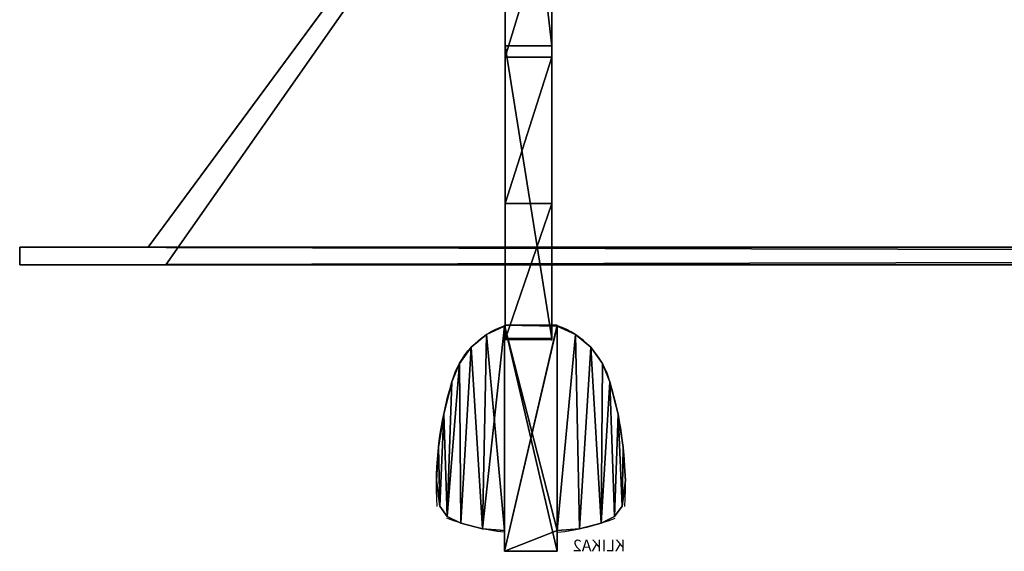
# Model space of a CAD drawing. Extents: x 1024 to 1753, y -107 to 370.
# Drawn here: x 1024 to 1109, y -60 to -14 of the extents above; entities that cross this region are included whole.
import ezdxf

# ---------------------------------------------------------------- set-up
doc = ezdxf.new("R2010")
doc.units = 0
doc.header["$MEASUREMENT"] = 0
doc.layers.get('0').update_dxf_attribs({"color": 144, "linetype": 'CONTINUOUS'})
doc.layers.add('DVERE', color=134, linetype='CONTINUOUS')
doc.layers.add('PLAST', color=36, linetype='CONTINUOUS')

# ---------------------------------------------------------------- blocks, each defined once
blk = doc.blocks.new('SKUPINA_22')
for p, q in [((0, 0.074), (0, 0, 12.066)), ((4, 0.074), (0, 0.074)), ((4, 0.074), (4, 0, 12.066))]:
    blk.add_line(p, q)
at = {"layer": 'DVERE'}
for p, q in [((0, 25.148, 9.299), (4, 25.148, 9.299)), ((0, 24.178, 25.336), (4, 24.178, 25.336)), ((0, 11.654, 19.494), (4, 11.654, 19.494)), ((0, 0, 12.066), (4, 0, 12.066))]:
    blk.add_line(p, q, dxfattribs=at)
at = {"layer": 'DVERE', "extrusion": (-1, -3.03356e-15, -1.24365e-15)}
blk.add_arc((-100.427, -244.784), 265, 67.70812, 81.62267, dxfattribs=at)
at = {"layer": 'DVERE', "extrusion": (-1, -4.47612e-15, 1.11413e-15)}
blk.add_arc((-100.427, -244.784, -4), 265, 67.70812, 81.62267, dxfattribs=at)
at = {"layer": 'DVERE', "extrusion": (-1, -2.27926e-15, -1.6722e-15)}
blk.add_arc((-62.454, -73.061), 105.58, 53.73397, 76.249, dxfattribs=at)
at = {"layer": 'DVERE', "extrusion": (-1, -6.44567e-15, 3.75149e-15)}
blk.add_arc((-62.454, -73.061, -4), 105.58, 53.73397, 76.249, dxfattribs=at)
mesh = blk.add_polyface()
corners = [(0, 11.654, 19.494), (0, 0.074), (0, 0, 12.066), (0, 25.148, 9.299), (0, 24.178, 25.336), (0, 37.358, 29.493), (0, 59.824, 17.087), (0, 55.837, 39.97), (0, 58.732, 41.168), (0, 61.837, 41.577), (0, 61.837, 17.262), (0, 64.943, 41.168), (0, 65.009, 17.68), (0, 77.324, 38.103), (0, 67.964, 18.904), (0, 70.501, 20.851), (0, 72.448, 23.388), (0, 78.115, 36.705)]
mesh.append_faces([[corners[k] for k in face] for face in [(0, 1, 2), (16, 13, 17)]], dxfattribs={"vtx0": -1})
mesh.append_faces([[corners[k] for k in face] for face in [(1, 0, 3), (3, 5, 6), (6, 9, 10), (10, 11, 12), (12, 13, 14), (14, 13, 15), (15, 13, 16)]], dxfattribs={"vtx0": -1, "vtx1": -1})
mesh.append_faces([[corners[k] for k in face] for face in [(3, 0, 4), (3, 4, 5), (6, 5, 7), (6, 7, 8), (6, 8, 9), (10, 9, 11), (12, 11, 13)]], dxfattribs={"vtx0": -1, "vtx2": -1})
mesh = blk.add_polyface()
corners = [(4, 0.074), (4, 11.654, 19.494), (4, 0, 12.066), (4, 25.148, 9.299), (4, 24.178, 25.336), (4, 37.358, 29.493), (4, 59.824, 17.087), (4, 55.837, 39.97), (4, 58.732, 41.168), (4, 61.837, 41.577), (4, 61.837, 17.262), (4, 65.009, 17.68), (4, 64.943, 41.168), (4, 77.324, 38.103), (4, 67.964, 18.904), (4, 70.501, 20.851), (4, 72.448, 23.388), (4, 78.115, 36.705)]
mesh.append_faces([[corners[k] for k in face] for face in [(0, 1, 2), (13, 16, 17)]], dxfattribs={"vtx0": -1})
mesh.append_faces([[corners[k] for k in face] for face in [(1, 3, 4), (4, 3, 5), (5, 6, 7), (7, 6, 8), (8, 6, 9), (9, 11, 12), (12, 11, 13)]], dxfattribs={"vtx0": -1, "vtx1": -1})
mesh.append_faces([[corners[k] for k in face] for face in [(1, 0, 3), (5, 3, 6), (9, 6, 10), (9, 10, 11), (13, 11, 14), (13, 14, 15), (13, 15, 16)]], dxfattribs={"vtx0": -1, "vtx2": -1})
mesh = blk.add_polyface()
corners = [(4, 25.148, 9.299), (0, 0.074), (0, 25.148, 9.299), (4, 0.074)]
mesh.append_faces([[corners[k] for k in face] for face in [(0, 1, 2), (1, 0, 3)]], dxfattribs={"vtx0": -1})
mesh = blk.add_polyface()
corners = [(4, 0, 12.066), (0, 0.074), (4, 0.074), (0, 0, 12.066)]
mesh.append_faces([[corners[k] for k in face] for face in [(0, 1, 2), (1, 0, 3)]], dxfattribs={"vtx0": -1})
at = {"layer": 'DVERE'}
mesh = blk.add_polyface(dxfattribs=at)
corners = [(4, 59.824, 17.087), (0, 25.148, 9.299), (0, 59.824, 17.087), (4, 25.148, 9.299)]
mesh.append_faces([[corners[k] for k in face] for face in [(0, 1, 2), (1, 0, 3)]], dxfattribs={"vtx0": -1})
mesh = blk.add_polyface(dxfattribs=at)
corners = [(4, 24.178, 25.336), (0, 37.358, 29.493), (0, 24.178, 25.336), (4, 37.358, 29.493)]
mesh.append_faces([[corners[k] for k in face] for face in [(0, 1, 2), (1, 0, 3)]], dxfattribs={"vtx0": -1})
mesh = blk.add_polyface(dxfattribs=at)
corners = [(4, 11.654, 19.494), (0, 24.178, 25.336), (0, 11.654, 19.494), (4, 24.178, 25.336)]
mesh.append_faces([[corners[k] for k in face] for face in [(0, 1, 2), (1, 0, 3)]], dxfattribs={"vtx0": -1})
mesh = blk.add_polyface(dxfattribs=at)
corners = [(4, 0, 12.066), (0, 11.654, 19.494), (0, 0, 12.066), (4, 11.654, 19.494)]
mesh.append_faces([[corners[k] for k in face] for face in [(0, 1, 2), (1, 0, 3)]], dxfattribs={"vtx0": -1})
blk = doc.blocks.new('SKUPINA_13')
for p, q in [((4.28, 18.577, -25), (4.28, 18.577, 150)), ((10.333, 19.37, 150), (5.833, 19.37, 150)), ((5.833, 19.37, 150), (5.833, 19.28, 150)), ((5.833, 19.37, -25), (5.833, 19.37, 150)), ((5.833, 19.37, -25), (5.833, 19.28, -25)), ((10.333, 19.37, -25), (5.833, 19.37, -25)), ((5.833, 19.28, -25), (5.833, 19.28, 150)), ((10.333, 19.37, 150), (10.333, 19.28, 150)), ((10.333, 19.37, -25), (10.333, 19.37, 150)), ((10.333, 19.37, -25), (10.333, 19.28, -25)), ((10.333, 19.28, -25), (10.333, 19.28, 150)), ((11.886, 18.577, -25), (11.886, 18.577, 150)), ((2.969, 17.479, -25), (2.969, 17.479, 150)), ((13.198, 17.479, -25), (13.198, 17.479, 150)), ((1.963, 16.097, -25), (1.963, 16.097, 150)), ((14.204, 16.097, -25), (14.204, 16.097, 150)), ((0.616, 11.745, -25), (0.616, 11.745, 150)), ((15.551, 11.745, -25), (15.551, 11.745, 150)), ((0.174, 8.924, -25), (0.174, 8.924, 150)), ((15.993, 8.924, -25), (15.993, 8.924, 150)), ((0, 6.074, -25), (0, 6.074, 150)), ((16.167, 6.074, -25), (16.167, 6.074, 150)), ((0.921, 2.97, 150), (0.273, 3.867, 150)), ((0.921, 2.97, -25), (0.273, 3.867, -25)), ((15.246, 2.97, 150), (15.894, 3.867, 150)), ((15.246, 2.97, -25), (15.894, 3.867, -25)), ((2.078, 2.423, -25), (2.078, 2.423, 150)), ((3.927, 1.937, -25), (3.927, 1.937, 150)), ((5.833, 0, 150), (5.833, 1.796, 150)), ((5.833, 1.796, -25), (5.833, 1.796, 150)), ((5.833, 0, -25), (5.833, 1.796, -25)), ((10.333, 1.796, -25), (10.333, 1.796, 150)), ((10.333, 0, 150), (10.333, 1.796, 150)), ((10.333, 0, -25), (10.333, 1.796, -25)), ((12.24, 1.937, -25), (12.24, 1.937, 150)), ((14.089, 2.423, -25), (14.089, 2.423, 150)), ((5.833, 0, 150), (10.333, 0, 150)), ((5.833, 0, -25), (5.833, 0, 150)), ((5.833, 0, -25), (10.333, 0, -25)), ((10.333, 0, -25), (10.333, 0, 150))]:
    blk.add_line(p, q)
at = {"extrusion": (0, 0, -1)}
for centre, radius, start, end in [((-8.083, 12.7, -150), 7, 15, 71.12197), ((-8.083, 12.7, 25), 7, 15, 71.12197), ((-30.233, 5.66, -150), 30.236, 356.5751, 17.02284), ((-30.233, 5.66, 25), 30.236, 356.5751, 17.02284), ((-8.083, 21.5, -150), 20, 276.51446, 291.13353), ((-8.083, 21.5, 25), 20, 276.51446, 291.13353)]:
    blk.add_arc(centre, radius, start, end, dxfattribs=at)
for centre, radius, start, end in [((8.083, 12.7, 150), 7, 15, 71.12197), ((8.083, 12.7, -25), 7, 15, 71.12197), ((-14.067, 5.66, 150), 30.236, 356.5751, 17.02284), ((-14.067, 5.66, -25), 30.236, 356.5751, 17.02284), ((8.083, 21.5, 150), 20, 276.51446, 291.13353), ((8.083, 21.5, -25), 20, 276.51446, 291.13353)]:
    blk.add_arc(centre, radius, start, end)
at = {"layer": 'DVERE'}
ref = blk.add_blockref('SKUPINA_22', (6.291, 18.145, 115.023), dxfattribs=at)
ref.add_attrib('Skp_GroupInstanceName', 'KLIKA2', (0, 0), dxfattribs={"layer": '0', "height": 1})
mesh = blk.add_polyface()
corners = [(12.24, 1.937, 150), (10.333, 19.28, 150), (10.333, 1.796, 150), (11.886, 18.577, 150), (13.198, 17.479, 150), (14.089, 2.423, 150), (14.204, 16.097, 150), (15.246, 2.97, 150), (14.845, 14.512, 150), (15.551, 11.745, 150), (15.894, 3.867, 150), (15.993, 8.924, 150), (16.167, 6.074, 150), (10.333, 0, 150), (5.833, 1.796, 150), (5.833, 0, 150), (5.833, 19.28, 150), (5.833, 19.37, 150), (10.333, 19.37, 150), (0.273, 3.867, 150), (0.174, 8.924, 150), (0, 6.074, 150), (0.616, 11.745, 150), (0.921, 2.97, 150), (1.322, 14.512, 150), (2.078, 2.423, 150), (1.963, 16.097, 150), (2.969, 17.479, 150), (3.927, 1.937, 150), (4.28, 18.577, 150)]
mesh.append_faces([[corners[k] for k in face] for face in [(11, 10, 12), (13, 14, 15), (19, 20, 21)]], dxfattribs={"vtx0": -1})
mesh.append_faces([[corners[k] for k in face] for face in [(0, 1, 2), (1, 0, 3), (3, 0, 4), (4, 5, 6), (6, 7, 8), (8, 7, 9), (9, 10, 11), (16, 13, 17), (17, 13, 18), (18, 2, 1), (20, 19, 22), (22, 23, 24), (24, 25, 26), (26, 25, 27), (27, 28, 29), (29, 14, 16)]], dxfattribs={"vtx0": -1, "vtx1": -1})
mesh.append_faces([[corners[k] for k in face] for face in [(14, 13, 16)]], dxfattribs={"vtx0": -1, "vtx1": -1, "vtx2": -1})
mesh.append_faces([[corners[k] for k in face] for face in [(4, 0, 5), (6, 5, 7), (9, 7, 10), (18, 13, 2), (22, 19, 23), (24, 23, 25), (27, 25, 28), (29, 28, 14)]], dxfattribs={"vtx0": -1, "vtx2": -1})
mesh = blk.add_polyface()
corners = [(11.886, 18.577, -25), (10.333, 1.796, -25), (10.333, 19.28, -25), (12.24, 1.937, -25), (13.198, 17.479, -25), (14.089, 2.423, -25), (14.204, 16.097, -25), (15.246, 2.97, -25), (14.845, 14.512, -25), (15.551, 11.745, -25), (15.894, 3.867, -25), (15.993, 8.924, -25), (16.167, 6.074, -25), (10.333, 19.37, -25), (5.833, 19.28, -25), (5.833, 19.37, -25), (5.833, 1.796, -25), (5.833, 0, -25), (10.333, 0, -25), (0.174, 8.924, -25), (0.273, 3.867, -25), (0, 6.074, -25), (0.616, 11.745, -25), (0.921, 2.97, -25), (1.322, 14.512, -25), (2.078, 2.423, -25), (1.963, 16.097, -25), (2.969, 17.479, -25), (3.927, 1.937, -25), (4.28, 18.577, -25)]
mesh.append_faces([[corners[k] for k in face] for face in [(10, 11, 12), (13, 14, 15), (19, 20, 21)]], dxfattribs={"vtx0": -1})
mesh.append_faces([[corners[k] for k in face] for face in [(0, 1, 2), (1, 0, 3), (3, 4, 5), (5, 6, 7), (7, 9, 10), (16, 13, 17), (17, 13, 18), (18, 2, 1), (20, 22, 23), (23, 24, 25), (25, 27, 28), (28, 29, 16)]], dxfattribs={"vtx0": -1, "vtx1": -1})
mesh.append_faces([[corners[k] for k in face] for face in [(14, 13, 16)]], dxfattribs={"vtx0": -1, "vtx1": -1, "vtx2": -1})
mesh.append_faces([[corners[k] for k in face] for face in [(3, 0, 4), (5, 4, 6), (7, 6, 8), (7, 8, 9), (10, 9, 11), (18, 13, 2), (20, 19, 22), (23, 22, 24), (25, 24, 26), (25, 26, 27), (28, 27, 29), (16, 29, 14)]], dxfattribs={"vtx0": -1, "vtx2": -1})
mesh = blk.add_polyface()
corners = [(2.969, 17.479, 150), (4.28, 18.577, -25), (2.969, 17.479, -25), (4.28, 18.577, 150)]
mesh.append_faces([[corners[k] for k in face] for face in [(0, 1, 2), (1, 0, 3)]], dxfattribs={"vtx0": -1})
mesh = blk.add_polyface()
corners = [(4.28, 18.577, 150), (5.833, 19.28, -25), (4.28, 18.577, -25), (5.833, 19.28, 150)]
mesh.append_faces([[corners[k] for k in face] for face in [(0, 1, 2), (1, 0, 3)]], dxfattribs={"vtx0": -1})
mesh = blk.add_polyface()
corners = [(5.833, 19.37, 150), (5.833, 19.28, -25), (5.833, 19.28, 150), (5.833, 19.37, -25)]
mesh.append_faces([[corners[k] for k in face] for face in [(0, 1, 2), (1, 0, 3)]], dxfattribs={"vtx0": -1})
mesh = blk.add_polyface()
corners = [(5.833, 19.37, 150), (10.333, 19.37, -25), (5.833, 19.37, -25), (10.333, 19.37, 150)]
mesh.append_faces([[corners[k] for k in face] for face in [(0, 1, 2), (1, 0, 3)]], dxfattribs={"vtx0": -1})
mesh = blk.add_polyface()
corners = [(10.333, 19.37, -25), (10.333, 19.28, 150), (10.333, 19.28, -25), (10.333, 19.37, 150)]
mesh.append_faces([[corners[k] for k in face] for face in [(0, 1, 2), (1, 0, 3)]], dxfattribs={"vtx0": -1})
mesh = blk.add_polyface()
corners = [(10.333, 19.28, 150), (11.886, 18.577, -25), (10.333, 19.28, -25), (11.886, 18.577, 150)]
mesh.append_faces([[corners[k] for k in face] for face in [(0, 1, 2), (1, 0, 3)]], dxfattribs={"vtx0": -1})
mesh = blk.add_polyface()
corners = [(11.886, 18.577, 150), (13.198, 17.479, -25), (11.886, 18.577, -25), (13.198, 17.479, 150)]
mesh.append_faces([[corners[k] for k in face] for face in [(0, 1, 2), (1, 0, 3)]], dxfattribs={"vtx0": -1})
mesh = blk.add_polyface()
corners = [(2.969, 17.479, 150), (1.963, 16.097, -25), (1.963, 16.097, 150), (2.969, 17.479, -25)]
mesh.append_faces([[corners[k] for k in face] for face in [(0, 1, 2), (1, 0, 3)]], dxfattribs={"vtx0": -1})
mesh = blk.add_polyface()
corners = [(13.198, 17.479, -25), (14.204, 16.097, 150), (14.204, 16.097, -25), (13.198, 17.479, 150)]
mesh.append_faces([[corners[k] for k in face] for face in [(0, 1, 2), (1, 0, 3)]], dxfattribs={"vtx0": -1})
mesh = blk.add_polyface()
corners = [(1.963, 16.097, 150), (1.322, 14.512, -25), (1.322, 14.512, 150), (1.963, 16.097, -25)]
mesh.append_faces([[corners[k] for k in face] for face in [(0, 1, 2), (1, 0, 3)]], dxfattribs={"vtx0": -1})
mesh = blk.add_polyface()
corners = [(14.204, 16.097, -25), (14.845, 14.512, 150), (14.845, 14.512, -25), (14.204, 16.097, 150)]
mesh.append_faces([[corners[k] for k in face] for face in [(0, 1, 2), (1, 0, 3)]], dxfattribs={"vtx0": -1})
mesh = blk.add_polyface()
corners = [(1.322, 14.512, 150), (0.616, 11.745, -25), (0.616, 11.745, 150), (1.322, 14.512, -25)]
mesh.append_faces([[corners[k] for k in face] for face in [(0, 1, 2), (1, 0, 3)]], dxfattribs={"vtx0": -1})
mesh = blk.add_polyface()
corners = [(14.845, 14.512, -25), (15.551, 11.745, 150), (15.551, 11.745, -25), (14.845, 14.512, 150)]
mesh.append_faces([[corners[k] for k in face] for face in [(0, 1, 2), (1, 0, 3)]], dxfattribs={"vtx0": -1})
mesh = blk.add_polyface()
corners = [(0.616, 11.745, 150), (0.174, 8.924, -25), (0.174, 8.924, 150), (0.616, 11.745, -25)]
mesh.append_faces([[corners[k] for k in face] for face in [(0, 1, 2), (1, 0, 3)]], dxfattribs={"vtx0": -1})
mesh = blk.add_polyface()
corners = [(15.551, 11.745, -25), (15.993, 8.924, 150), (15.993, 8.924, -25), (15.551, 11.745, 150)]
mesh.append_faces([[corners[k] for k in face] for face in [(0, 1, 2), (1, 0, 3)]], dxfattribs={"vtx0": -1})
mesh = blk.add_polyface()
corners = [(0.174, 8.924, 150), (0, 6.074, -25), (0, 6.074, 150), (0.174, 8.924, -25)]
mesh.append_faces([[corners[k] for k in face] for face in [(0, 1, 2), (1, 0, 3)]], dxfattribs={"vtx0": -1})
mesh = blk.add_polyface()
corners = [(15.993, 8.924, -25), (16.167, 6.074, 150), (16.167, 6.074, -25), (15.993, 8.924, 150)]
mesh.append_faces([[corners[k] for k in face] for face in [(0, 1, 2), (1, 0, 3)]], dxfattribs={"vtx0": -1})
mesh = blk.add_polyface()
corners = [(0, 6.074, 150), (0.273, 3.867, -25), (0.273, 3.867, 150), (0, 6.074, -25)]
mesh.append_faces([[corners[k] for k in face] for face in [(0, 1, 2), (1, 0, 3)]], dxfattribs={"vtx0": -1})
mesh = blk.add_polyface()
corners = [(16.167, 6.074, -25), (15.894, 3.867, 150), (15.894, 3.867, -25), (16.167, 6.074, 150)]
mesh.append_faces([[corners[k] for k in face] for face in [(0, 1, 2), (1, 0, 3)]], dxfattribs={"vtx0": -1})
mesh = blk.add_polyface()
corners = [(0.273, 3.867, 150), (0.921, 2.97, -25), (0.921, 2.97, 150), (0.273, 3.867, -25)]
mesh.append_faces([[corners[k] for k in face] for face in [(0, 1, 2), (1, 0, 3)]], dxfattribs={"vtx0": -1})
mesh = blk.add_polyface()
corners = [(15.894, 3.867, -25), (15.246, 2.97, 150), (15.246, 2.97, -25), (15.894, 3.867, 150)]
mesh.append_faces([[corners[k] for k in face] for face in [(0, 1, 2), (1, 0, 3)]], dxfattribs={"vtx0": -1})
mesh = blk.add_polyface()
corners = [(2.078, 2.423, 150), (0.921, 2.97, -25), (2.078, 2.423, -25), (0.921, 2.97, 150)]
mesh.append_faces([[corners[k] for k in face] for face in [(0, 1, 2), (1, 0, 3)]], dxfattribs={"vtx0": -1})
mesh = blk.add_polyface()
corners = [(15.246, 2.97, 150), (14.089, 2.423, -25), (15.246, 2.97, -25), (14.089, 2.423, 150)]
mesh.append_faces([[corners[k] for k in face] for face in [(0, 1, 2), (1, 0, 3)]], dxfattribs={"vtx0": -1})
mesh = blk.add_polyface()
corners = [(3.927, 1.937, 150), (2.078, 2.423, -25), (3.927, 1.937, -25), (2.078, 2.423, 150)]
mesh.append_faces([[corners[k] for k in face] for face in [(0, 1, 2), (1, 0, 3)]], dxfattribs={"vtx0": -1})
mesh = blk.add_polyface()
corners = [(5.833, 1.796, 150), (3.927, 1.937, -25), (5.833, 1.796, -25), (3.927, 1.937, 150)]
mesh.append_faces([[corners[k] for k in face] for face in [(0, 1, 2), (1, 0, 3)]], dxfattribs={"vtx0": -1})
mesh = blk.add_polyface()
corners = [(5.833, 1.796, 150), (5.833, 0, -25), (5.833, 0, 150), (5.833, 1.796, -25)]
mesh.append_faces([[corners[k] for k in face] for face in [(0, 1, 2), (1, 0, 3)]], dxfattribs={"vtx0": -1})
mesh = blk.add_polyface()
corners = [(12.24, 1.937, 150), (10.333, 1.796, -25), (12.24, 1.937, -25), (10.333, 1.796, 150)]
mesh.append_faces([[corners[k] for k in face] for face in [(0, 1, 2), (1, 0, 3)]], dxfattribs={"vtx0": -1})
mesh = blk.add_polyface()
corners = [(10.333, 1.796, -25), (10.333, 0, 150), (10.333, 0, -25), (10.333, 1.796, 150)]
mesh.append_faces([[corners[k] for k in face] for face in [(0, 1, 2), (1, 0, 3)]], dxfattribs={"vtx0": -1})
mesh = blk.add_polyface()
corners = [(14.089, 2.423, 150), (12.24, 1.937, -25), (14.089, 2.423, -25), (12.24, 1.937, 150)]
mesh.append_faces([[corners[k] for k in face] for face in [(0, 1, 2), (1, 0, 3)]], dxfattribs={"vtx0": -1})
at = {"color": 254}
mesh = blk.add_polyface(dxfattribs=at)
corners = [(10.333, 0, 150), (5.833, 0, -25), (10.333, 0, -25), (5.833, 0, 150)]
mesh.append_faces([[corners[k] for k in face] for face in [(0, 1, 2), (1, 0, 3)]], dxfattribs={"vtx0": -1, "color": 254})
blk = doc.blocks.new('DVEREHEATR2GS604433')
at = {"layer": 'DVERE', "color": 250, "yscale": 1.000071572404082}
blk.add_blockref('SKUPINA_13', (561.248, -364.509, 69.5), dxfattribs=at)
blk = doc.blocks.new('HEATR2GS604433')
at = {"layer": 'DVERE', "color": 250}
blk.add_blockref('DVEREHEATR2GS604433', (8.271, 359.694, -431), dxfattribs=at)
blk = doc.blocks.new('SJEDNOCEN__4')
at = {"layer": 'PLAST'}
for p, q in [((-68, 230, 463), (-89, 201.5, 484)), ((-68, 230, 32), (-89, 201.5, 11)), ((-66.5, 230, 461.5), (-87.5, 200, 482.5)), ((-66.5, 230, 33.5), (-87.5, 200, 12.5)), ((-100, 200), (-100, 201.5)), ((-100, 200, 495), (-100, 201.5, 495)), ((-100, 201.5, 495), (562.5, 201.5, 495)), ((-100, 201.5), (-100, 201.5, 495)), ((562.5, 201.5), (-100, 201.5)), ((-89, 201.5, 484), (562.5, 201.5, 484)), ((562.5, 201.5, 11), (-89, 201.5, 11)), ((-89, 201.5, 11), (-89, 201.5, 484)), ((564, 200), (-100, 200)), ((-100, 200, 495), (564, 200, 495)), ((-100, 200), (-100, 200, 495)), ((564, 200, 482.5), (-87.5, 200, 482.5)), ((-87.5, 200, 12.5), (564, 200, 12.5)), ((-87.5, 200, 482.5), (-87.5, 200, 12.5))]:
    blk.add_line(p, q, dxfattribs=at)
mesh = blk.add_polyface(dxfattribs=at)
corners = [(564, 200, 495), (-100, 201.5, 495), (-100, 200, 495), (562.5, 201.5, 495), (562.5, 593, 495), (564, 593, 495)]
mesh.append_faces([[corners[k] for k in face] for face in [(0, 1, 2), (4, 0, 5)]], dxfattribs={"vtx0": -1})
mesh.append_faces([[corners[k] for k in face] for face in [(1, 0, 3), (3, 0, 4)]], dxfattribs={"vtx0": -1, "vtx1": -1})
mesh = blk.add_polyface(dxfattribs=at)
corners = [(564, 593), (562.5, 201.5), (562.5, 593), (-100, 200), (-100, 201.5), (564, 200)]
mesh.append_faces([[corners[k] for k in face] for face in [(0, 1, 2), (1, 3, 4)]], dxfattribs={"vtx0": -1})
mesh.append_faces([[corners[k] for k in face] for face in [(3, 1, 5), (5, 1, 0)]], dxfattribs={"vtx0": -1, "vtx1": -1})
mesh = blk.add_polyface(dxfattribs=at)
corners = [(-68, 230, 463), (-89, 201.5, 11), (-89, 201.5, 484), (-68, 230, 32)]
mesh.append_faces([[corners[k] for k in face] for face in [(0, 1, 2), (1, 0, 3)]], dxfattribs={"vtx0": -1})
mesh = blk.add_polyface(dxfattribs=at)
corners = [(562.5, 201.5, 484), (-68, 230, 463), (-89, 201.5, 484), (534, 230, 463)]
mesh.append_faces([[corners[k] for k in face] for face in [(0, 1, 2), (1, 0, 3)]], dxfattribs={"vtx0": -1})
mesh = blk.add_polyface(dxfattribs=at)
corners = [(-68, 230, 32), (562.5, 201.5, 11), (-89, 201.5, 11), (534, 230, 32)]
mesh.append_faces([[corners[k] for k in face] for face in [(0, 1, 2), (1, 0, 3)]], dxfattribs={"vtx0": -1})
mesh = blk.add_polyface(dxfattribs=at)
corners = [(-66.5, 230, 461.5), (564, 200, 482.5), (-87.5, 200, 482.5), (534, 230, 461.5)]
mesh.append_faces([[corners[k] for k in face] for face in [(0, 1, 2), (1, 0, 3)]], dxfattribs={"vtx0": -1})
mesh = blk.add_polyface(dxfattribs=at)
corners = [(564, 200, 12.5), (-66.5, 230, 33.5), (-87.5, 200, 12.5), (534, 230, 33.5)]
mesh.append_faces([[corners[k] for k in face] for face in [(0, 1, 2), (1, 0, 3)]], dxfattribs={"vtx0": -1})
mesh = blk.add_polyface(dxfattribs=at)
corners = [(-66.5, 230, 33.5), (-87.5, 200, 482.5), (-87.5, 200, 12.5), (-66.5, 230, 461.5)]
mesh.append_faces([[corners[k] for k in face] for face in [(0, 1, 2), (1, 0, 3)]], dxfattribs={"vtx0": -1})
mesh = blk.add_polyface(dxfattribs=at)
corners = [(-100, 201.5, 495), (-100, 200), (-100, 200, 495), (-100, 201.5)]
mesh.append_faces([[corners[k] for k in face] for face in [(0, 1, 2), (1, 0, 3)]], dxfattribs={"vtx0": -1})
mesh = blk.add_polyface(dxfattribs=at)
corners = [(-100, 201.5), (562.5, 201.5, 11), (562.5, 201.5), (-89, 201.5, 11), (-100, 201.5, 495), (-89, 201.5, 484), (562.5, 201.5, 484), (562.5, 201.5, 495)]
mesh.append_faces([[corners[k] for k in face] for face in [(0, 1, 2), (6, 4, 7)]], dxfattribs={"vtx0": -1})
mesh.append_faces([[corners[k] for k in face] for face in [(1, 0, 3), (3, 4, 5), (5, 4, 6)]], dxfattribs={"vtx0": -1, "vtx1": -1})
mesh.append_faces([[corners[k] for k in face] for face in [(3, 0, 4)]], dxfattribs={"vtx0": -1, "vtx2": -1})
mesh = blk.add_polyface(dxfattribs=at)
corners = [(564, 200, 495), (-87.5, 200, 482.5), (564, 200, 482.5), (564, 200, 12.5), (-100, 200), (564, 200), (-87.5, 200, 12.5), (-100, 200, 495)]
mesh.append_faces([[corners[k] for k in face] for face in [(0, 1, 2), (3, 4, 5)]], dxfattribs={"vtx0": -1})
mesh.append_faces([[corners[k] for k in face] for face in [(4, 6, 7), (7, 1, 0)]], dxfattribs={"vtx0": -1, "vtx1": -1})
mesh.append_faces([[corners[k] for k in face] for face in [(4, 3, 6), (7, 6, 1)]], dxfattribs={"vtx0": -1, "vtx2": -1})
blk = doc.blocks.new('HEATR2GS604433XX')
at = {"layer": 'PLAST', "color": 250, "extrusion": (0, -1, 0), "zscale": -1, "rotation": 180}
blk.add_blockref('HEATR2GS604433', (-7.18, 55.194, -446.5), dxfattribs=at)
at = {"layer": 'PLAST', "color": 250, "extrusion": (0, 1, 0), "rotation": 180}
blk.add_blockref('SJEDNOCEN__4', (528.545, 235.46, -29.5), dxfattribs=at)

msp = doc.modelspace()

# ---------------------------------------------------------------- block references
at = {"extrusion": (0, -1, 0)}
msp.add_blockref('HEATR2GS604433XX', (1652.8, 298.733), dxfattribs=at)

doc.saveas('drawing.dxf')
